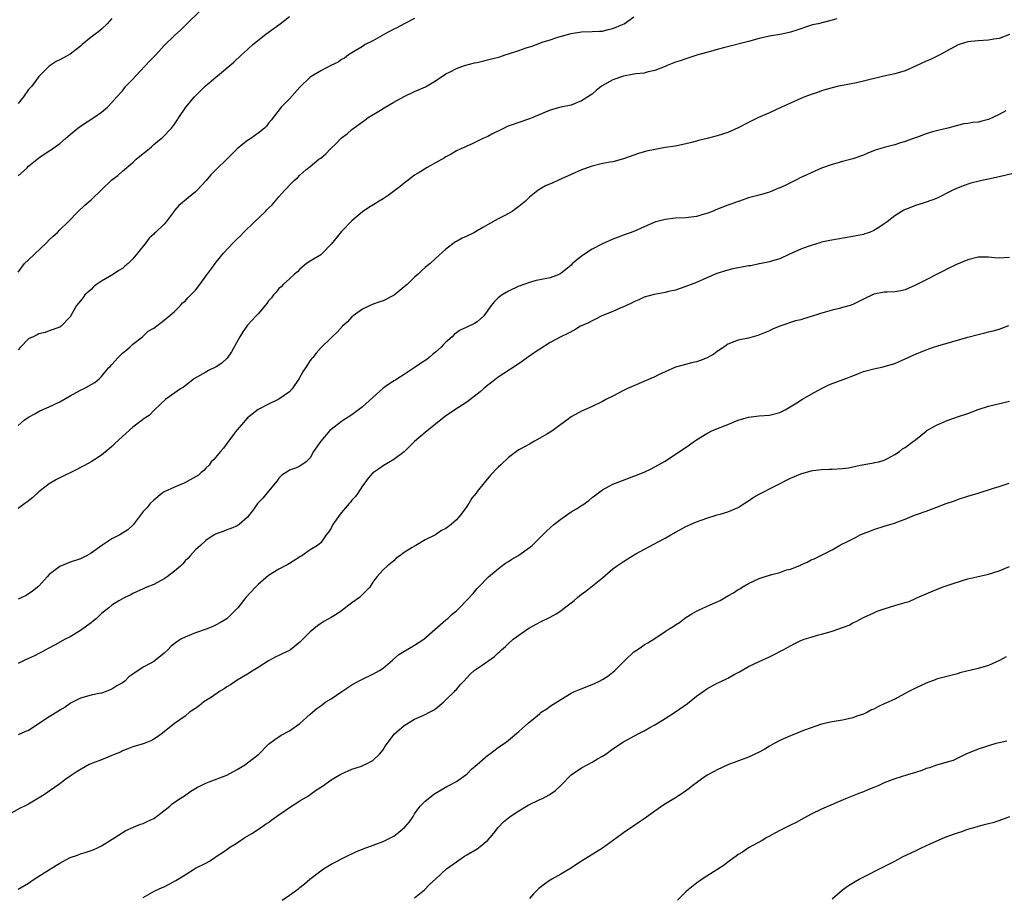
# Model space of a CAD drawing. Units: inches. Extents: x 2616000 to 2619000, y 1539000 to 1540764.
# Drawn here: x 2616629 to 2616818, y 1539590 to 1539758 of the extents above; entities that cross this region are included whole.
import ezdxf

# ---------------------------------------------------------------- set-up
doc = ezdxf.new("R2010")
doc.units = ezdxf.units.IN
doc.header["$MEASUREMENT"] = 0
doc.layers.add('LD26161539_10ft', color=93, linetype='Continuous')

msp = doc.modelspace()

# ---------------------------------------------------------------- linework, layer by layer
at = {"layer": 'LD26161539_10ft'}
for points, elevation in [([(2616629, 1539727.81), (2616630.68, 1539729.32), (2616631, 1539729.69), (2616633, 1539731.29), (2616635, 1539732.61), (2616635.22, 1539732.78), (2616637, 1539734.02), (2616638.1, 1539735), (2616639, 1539735.74), (2616640.49, 1539737), (2616641, 1539737.35), (2616643.53, 1539739), (2616645, 1539740.04), (2616646.14, 1539741), (2616647, 1539741.86), (2616647.93, 1539743), (2616649, 1539744.16), (2616649.69, 1539745), (2616651, 1539746.37), (2616651.55, 1539747), (2616654.21, 1539749.79), (2616655.38, 1539751), (2616657, 1539752.79), (2616659, 1539754.76), (2616660.17, 1539755.83), (2616661, 1539756.62), (2616664.2, 1539759.8)], 9510), ([(2616629, 1539709.4), (2616630.27, 1539711), (2616631, 1539711.74), (2616634.44, 1539715), (2616635, 1539715.58), (2616635.73, 1539716.27), (2616636.55, 1539717), (2616637, 1539717.47), (2616638.59, 1539719), (2616640.51, 1539721), (2616641.81, 1539722.19), (2616643, 1539723.21), (2616647, 1539727.06), (2616648.12, 1539727.88), (2616649, 1539728.74), (2616651, 1539730.4), (2616651.66, 1539731), (2616653, 1539732.1), (2616653.47, 1539732.53), (2616654.59, 1539733.41), (2616655, 1539733.81), (2616656.45, 1539735), (2616656.74, 1539735.26), (2616658.41, 1539737), (2616659, 1539737.71), (2616659.48, 1539738.52), (2616659.82, 1539739), (2616661.17, 1539741), (2616662.8, 1539743), (2616663.91, 1539744.09), (2616664.86, 1539745), (2616666.03, 1539745.97), (2616667, 1539746.83), (2616667.23, 1539747), (2616670.38, 1539749.62), (2616671.8, 1539751), (2616673, 1539752.06), (2616673.99, 1539753), (2616676.51, 1539755), (2616679.26, 1539757), (2616681, 1539758.35)], 9500), ([(2616629, 1539679.97), (2616630.19, 1539681), (2616631, 1539681.56), (2616632.22, 1539682.22), (2616633.2, 1539682.8), (2616635, 1539683.55), (2616637, 1539684.52), (2616639, 1539685.65), (2616641, 1539686.74), (2616641.53, 1539687), (2616643.75, 1539688.25), (2616644.62, 1539689), (2616645, 1539689.36), (2616646.37, 1539691), (2616646.69, 1539691.31), (2616647, 1539691.7), (2616648.17, 1539693), (2616649, 1539693.84), (2616649.65, 1539694.35), (2616650.43, 1539695), (2616651, 1539695.57), (2616652.83, 1539697), (2616653.97, 1539698.03), (2616655, 1539698.66), (2616657, 1539700.16), (2616657.44, 1539700.56), (2616658.05, 1539701), (2616659, 1539701.86), (2616660.11, 1539703), (2616660.53, 1539703.47), (2616661, 1539703.81), (2616661.55, 1539704.45), (2616662.14, 1539705), (2616663, 1539705.95), (2616663.84, 1539707), (2616665, 1539708.63), (2616666.15, 1539710.15), (2616666.77, 1539711), (2616667, 1539711.29), (2616668.39, 1539713), (2616670.25, 1539715), (2616671, 1539715.75), (2616671.65, 1539716.35), (2616672.24, 1539717), (2616674.3, 1539719), (2616676.4, 1539721), (2616676.7, 1539721.3), (2616677, 1539721.63), (2616677.7, 1539722.3), (2616679, 1539723.81), (2616680.05, 1539725), (2616680.52, 1539725.48), (2616681, 1539726.02), (2616681.98, 1539727), (2616682.53, 1539727.47), (2616683, 1539727.94), (2616684.18, 1539729), (2616685, 1539729.64), (2616686.67, 1539731), (2616687, 1539731.25), (2616687.96, 1539732.04), (2616688.85, 1539733), (2616689.98, 1539734.02), (2616690.88, 1539735), (2616691, 1539735.11), (2616692.1, 1539735.9), (2616693, 1539736.72), (2616695, 1539738.21), (2616695.49, 1539738.51), (2616696.13, 1539739), (2616698.45, 1539740.45), (2616699.15, 1539740.85), (2616701, 1539741.95), (2616703, 1539743.07), (2616705, 1539743.99), (2616707.09, 1539744.91), (2616709, 1539746.05), (2616711, 1539747.41), (2616711.8, 1539747.8), (2616713, 1539748.44), (2616714.53, 1539749), (2616716.5, 1539749.5), (2616717, 1539749.59), (2616719.76, 1539750.24), (2616721.33, 1539750.67), (2616722.32, 1539751), (2616723, 1539751.21), (2616725, 1539751.86), (2616726.35, 1539752.35), (2616727, 1539752.56), (2616727.35, 1539752.65), (2616729, 1539753.26), (2616729.45, 1539753.45), (2616731, 1539753.93), (2616732.42, 1539754.42), (2616735, 1539755.12), (2616737, 1539755.45), (2616739, 1539755.51), (2616740.43, 1539755.57), (2616741, 1539755.56), (2616742.1, 1539755.9), (2616743, 1539756.05), (2616744.82, 1539756.82), (2616745.16, 1539757), (2616747, 1539758.29)], 9480), ([(2616647, 1539758.02), (2616646.08, 1539757), (2616645, 1539755.95), (2616644.47, 1539755.53), (2616643.76, 1539755), (2616643, 1539754.39), (2616641.31, 1539753), (2616641, 1539752.71), (2616639, 1539751.18), (2616637, 1539750.07), (2616636.28, 1539749.72), (2616635.18, 1539749), (2616635, 1539748.85), (2616633.1, 1539747), (2616633, 1539746.9), (2616631.62, 1539745), (2616631, 1539744.36), (2616630.08, 1539743), (2616629, 1539741.67)], 9520), ([(2616705, 1539757.97), (2616703, 1539756.96), (2616701.71, 1539756.29), (2616701, 1539755.95), (2616699.21, 1539755), (2616697, 1539753.71), (2616695.51, 1539753), (2616695, 1539752.64), (2616693, 1539751.4), (2616692.32, 1539751), (2616691.58, 1539750.42), (2616691, 1539750.13), (2616690.35, 1539749.65), (2616688.92, 1539749), (2616687, 1539747.95), (2616685, 1539746.74), (2616683, 1539744.86), (2616681, 1539742.57), (2616679.45, 1539741), (2616677.52, 1539738.48), (2616677, 1539737.93), (2616676.62, 1539737.38), (2616676.26, 1539737), (2616675, 1539736.01), (2616673.63, 1539735), (2616673, 1539734.59), (2616672.08, 1539733.92), (2616670.98, 1539733.02), (2616670, 1539732), (2616669, 1539731.03), (2616666.94, 1539729.06), (2616665.95, 1539728.05), (2616665.03, 1539726.97), (2616663.24, 1539725), (2616663, 1539724.78), (2616659.83, 1539722.17), (2616659, 1539721.16), (2616658.92, 1539721.08), (2616657.37, 1539719), (2616657, 1539718.55), (2616655.36, 1539717), (2616655.17, 1539716.83), (2616655, 1539716.65), (2616654.11, 1539715.89), (2616653.48, 1539715), (2616651.91, 1539713), (2616651, 1539711.9), (2616650.08, 1539711), (2616649.49, 1539710.51), (2616649, 1539710.09), (2616648.32, 1539709.68), (2616647.29, 1539709), (2616646.56, 1539708.56), (2616645, 1539707.67), (2616644.05, 1539707), (2616643.47, 1539706.53), (2616643, 1539706.06), (2616641.83, 1539705), (2616641.47, 1539704.53), (2616641, 1539703.85), (2616640.22, 1539703), (2616639, 1539700.78), (2616637.25, 1539699), (2616637.09, 1539698.9), (2616637, 1539698.83), (2616635, 1539698.11), (2616634.2, 1539697.8), (2616633, 1539697.58), (2616632.67, 1539697.33), (2616631.88, 1539697), (2616631, 1539696.6), (2616629.49, 1539695), (2616629, 1539694.51)], 9490), ([(2616785.93, 1539757.93), (2616785, 1539757.7), (2616782.35, 1539757), (2616781.25, 1539756.75), (2616779.73, 1539756.27), (2616779, 1539756.02), (2616778.26, 1539755.74), (2616777, 1539755.38), (2616775.35, 1539755), (2616773, 1539754.61), (2616771, 1539754.17), (2616769, 1539753.61), (2616764.43, 1539752.43), (2616763, 1539752.03), (2616761.69, 1539751.69), (2616759.3, 1539751), (2616757, 1539750.29), (2616755.91, 1539749.91), (2616755, 1539749.63), (2616753.37, 1539749), (2616753, 1539748.82), (2616751, 1539748), (2616749.75, 1539747.75), (2616749, 1539747.54), (2616747.37, 1539747.37), (2616747, 1539747.3), (2616745, 1539746.96), (2616743, 1539746.23), (2616740.84, 1539745), (2616739.79, 1539744.21), (2616739, 1539743.49), (2616738.72, 1539743.28), (2616737, 1539742.23), (2616735, 1539741.41), (2616733, 1539740.98), (2616731, 1539740.45), (2616727.68, 1539739), (2616727, 1539738.73), (2616725, 1539738.07), (2616723.52, 1539737.52), (2616722.74, 1539737.26), (2616722.18, 1539737), (2616719.79, 1539735.79), (2616719, 1539735.4), (2616718.1, 1539735), (2616716.03, 1539733.97), (2616715, 1539733.54), (2616714.65, 1539733.35), (2616713.84, 1539733), (2616713, 1539732.6), (2616712, 1539732), (2616711, 1539731.5), (2616710.71, 1539731.3), (2616709, 1539730.34), (2616707.41, 1539729.41), (2616705.67, 1539728.33), (2616705, 1539727.95), (2616703.76, 1539727), (2616703, 1539726.46), (2616702.23, 1539725.77), (2616699.95, 1539724.05), (2616699, 1539723.44), (2616698.21, 1539723), (2616697, 1539722.24), (2616696.23, 1539721.77), (2616695, 1539720.95), (2616693, 1539719.24), (2616691, 1539717.17), (2616689, 1539714.71), (2616687.32, 1539713), (2616687, 1539712.72), (2616685, 1539711.47), (2616684.28, 1539711), (2616683, 1539709.96), (2616682.53, 1539709.46), (2616682, 1539709), (2616681, 1539708.06), (2616679.83, 1539707), (2616679.44, 1539706.56), (2616679, 1539706.22), (2616678.46, 1539705.54), (2616677.93, 1539705), (2616677.56, 1539704.44), (2616677, 1539703.88), (2616676.66, 1539703.34), (2616676.39, 1539703), (2616675, 1539701.41), (2616674.66, 1539701), (2616673, 1539699.21), (2616672.83, 1539699), (2616672.08, 1539697.92), (2616671.49, 1539697), (2616669.93, 1539694.07), (2616669.11, 1539692.89), (2616668.05, 1539691.95), (2616667, 1539691.25), (2616665.48, 1539690.51), (2616665, 1539690.22), (2616662.85, 1539689), (2616660.69, 1539687.31), (2616660.11, 1539687), (2616657.35, 1539685), (2616655.15, 1539683), (2616654.13, 1539681.87), (2616653, 1539681.2), (2616652.77, 1539681), (2616651, 1539679.65), (2616649, 1539677.87), (2616647.51, 1539676.49), (2616647, 1539675.98), (2616646.48, 1539675.52), (2616645, 1539674.29), (2616643.03, 1539673), (2616641.72, 1539672.28), (2616641, 1539671.9), (2616640.42, 1539671.58), (2616637, 1539669.93), (2616636.4, 1539669.6), (2616635, 1539668.78), (2616633, 1539667.26), (2616631.81, 1539666.19), (2616630.71, 1539665.29), (2616630.29, 1539665), (2616629.57, 1539664.43), (2616629, 1539664.04)], 9470), ([(2616819, 1539754.91), (2616817, 1539754.14), (2616816, 1539754), (2616815, 1539753.82), (2616813, 1539753.72), (2616811.57, 1539753.57), (2616811, 1539753.53), (2616809.37, 1539753), (2616809, 1539752.88), (2616805.66, 1539751), (2616803.86, 1539750.14), (2616803, 1539749.79), (2616801, 1539748.83), (2616799, 1539747.95), (2616797, 1539747.38), (2616794.93, 1539746.93), (2616791, 1539745.98), (2616789.68, 1539745.68), (2616787, 1539745.17), (2616786.2, 1539745), (2616785, 1539744.71), (2616783, 1539744.11), (2616782.19, 1539743.81), (2616781, 1539743.44), (2616779.77, 1539743), (2616779, 1539742.68), (2616777, 1539741.77), (2616775.33, 1539741), (2616773, 1539739.9), (2616770.88, 1539739), (2616769, 1539738.09), (2616767, 1539737.02), (2616765, 1539736.11), (2616763, 1539735.49), (2616761.05, 1539735), (2616759.39, 1539734.61), (2616759, 1539734.48), (2616757.81, 1539734.19), (2616757, 1539733.94), (2616755, 1539733.55), (2616753, 1539733.25), (2616751.09, 1539732.91), (2616749.44, 1539732.56), (2616747.89, 1539732.11), (2616747, 1539731.82), (2616745, 1539731.08), (2616743, 1539730.53), (2616742.46, 1539730.46), (2616741, 1539730.18), (2616739, 1539729.7), (2616737, 1539728.96), (2616735, 1539728.09), (2616732.6, 1539727), (2616731.48, 1539726.52), (2616730.11, 1539725.89), (2616729, 1539725.25), (2616728.64, 1539725), (2616727, 1539723.75), (2616726.23, 1539723), (2616725, 1539721.98), (2616724.43, 1539721.57), (2616723.69, 1539721), (2616723, 1539720.59), (2616722.17, 1539720.17), (2616721, 1539719.61), (2616718.04, 1539717.96), (2616717, 1539717.28), (2616716.48, 1539717), (2616715, 1539716.24), (2616714.11, 1539715.89), (2616713, 1539715.25), (2616712.83, 1539715.17), (2616711, 1539713.8), (2616709, 1539711.97), (2616707.96, 1539711), (2616707.43, 1539710.57), (2616707, 1539710.24), (2616706.35, 1539709.65), (2616705.71, 1539709), (2616705, 1539708.41), (2616703.55, 1539707), (2616703, 1539706.53), (2616702.14, 1539705.86), (2616701.05, 1539704.95), (2616699, 1539703.88), (2616698.33, 1539703.67), (2616696.85, 1539703.15), (2616696.48, 1539703), (2616695, 1539702.28), (2616693.25, 1539701), (2616693, 1539700.78), (2616692.15, 1539699.85), (2616691.18, 1539699), (2616690.16, 1539697.84), (2616689.22, 1539697), (2616689, 1539696.77), (2616687.08, 1539694.92), (2616686.14, 1539693.86), (2616685.48, 1539693), (2616685.25, 1539692.75), (2616685, 1539692.41), (2616684.06, 1539691), (2616683.62, 1539690.38), (2616682.88, 1539689), (2616681.54, 1539687), (2616681, 1539686.46), (2616679, 1539685), (2616677, 1539684.04), (2616675, 1539683.02), (2616673, 1539681.44), (2616672.6, 1539681), (2616671, 1539679.17), (2616670.89, 1539679), (2616670.51, 1539678.51), (2616669.22, 1539676.78), (2616669, 1539676.55), (2616668.36, 1539675.64), (2616667.77, 1539675), (2616666.53, 1539673.47), (2616666.03, 1539673), (2616665.62, 1539672.38), (2616665, 1539671.77), (2616664.63, 1539671.37), (2616664.12, 1539671), (2616663.57, 1539670.43), (2616660.99, 1539669.01), (2616659, 1539668.15), (2616657, 1539667.25), (2616656.62, 1539667), (2616655, 1539665.68), (2616654.33, 1539665), (2616653.72, 1539664.28), (2616653, 1539663.48), (2616652.58, 1539663), (2616651.09, 1539660.91), (2616650.02, 1539659.98), (2616649, 1539659.31), (2616648.49, 1539659), (2616647, 1539658.27), (2616645.09, 1539657), (2616643, 1539655.48), (2616642.12, 1539655), (2616641.36, 1539654.64), (2616641, 1539654.45), (2616639, 1539653.75), (2616637, 1539652.96), (2616635, 1539651.41), (2616634.57, 1539651), (2616633, 1539649.19), (2616631.8, 1539648.2), (2616630.59, 1539647.41), (2616629.76, 1539647), (2616629, 1539646.67)], 9460), ([(2616818.29, 1539740.29), (2616817, 1539739.58), (2616815.83, 1539739), (2616815, 1539738.61), (2616813.69, 1539738.32), (2616813, 1539738.14), (2616811.94, 1539738.06), (2616811, 1539737.88), (2616810.22, 1539737.78), (2616809, 1539737.49), (2616807.21, 1539737), (2616805, 1539736.45), (2616804.25, 1539736.25), (2616803, 1539735.86), (2616801.2, 1539735.2), (2616800.89, 1539735.11), (2616799, 1539734.39), (2616797.89, 1539734.11), (2616797, 1539733.8), (2616795, 1539733.29), (2616794.15, 1539733), (2616793.27, 1539732.73), (2616791.83, 1539732.17), (2616791, 1539731.81), (2616789, 1539731.09), (2616787, 1539730.56), (2616786.36, 1539730.36), (2616785, 1539729.99), (2616783, 1539729.28), (2616781, 1539728.44), (2616780.03, 1539727.97), (2616779, 1539727.49), (2616778.04, 1539727), (2616776.01, 1539726.01), (2616775, 1539725.54), (2616774.59, 1539725.41), (2616773, 1539724.73), (2616772.57, 1539724.57), (2616771, 1539724.11), (2616769, 1539723.6), (2616767.23, 1539723), (2616767, 1539722.94), (2616765.62, 1539722.38), (2616765, 1539722.19), (2616762.71, 1539721.29), (2616762.06, 1539721), (2616761, 1539720.63), (2616760.46, 1539720.46), (2616759, 1539720.04), (2616757, 1539719.79), (2616755, 1539719.71), (2616753, 1539719.47), (2616751.21, 1539719), (2616751, 1539718.93), (2616749, 1539718.03), (2616747, 1539717.19), (2616745, 1539716.48), (2616743, 1539715.72), (2616741, 1539714.82), (2616739, 1539713.77), (2616737, 1539712.43), (2616735.28, 1539711), (2616735, 1539710.73), (2616733, 1539709.1), (2616732.8, 1539709), (2616731, 1539708.31), (2616729, 1539707.87), (2616728.26, 1539707.74), (2616727, 1539707.41), (2616725.96, 1539707), (2616725.23, 1539706.77), (2616725, 1539706.67), (2616723, 1539705.7), (2616721.75, 1539705), (2616721, 1539704.44), (2616720.28, 1539703.72), (2616719.65, 1539703), (2616718.25, 1539701), (2616717, 1539699.88), (2616716.47, 1539699.53), (2616715, 1539698.81), (2616713.76, 1539698.24), (2616712.57, 1539697.43), (2616712.18, 1539697), (2616711, 1539695.95), (2616710.51, 1539695.49), (2616710.1, 1539695), (2616709, 1539694.05), (2616708.42, 1539693.58), (2616707.79, 1539693), (2616707.34, 1539692.66), (2616706.13, 1539691.87), (2616704.93, 1539691), (2616703, 1539689.73), (2616701.79, 1539689), (2616701.31, 1539688.69), (2616701, 1539688.51), (2616699.44, 1539687.44), (2616698.9, 1539687.1), (2616697, 1539685.34), (2616695, 1539683.54), (2616693, 1539682.05), (2616691.35, 1539681), (2616691, 1539680.76), (2616689, 1539679.22), (2616688.76, 1539679), (2616687.05, 1539677), (2616685.65, 1539675), (2616685, 1539673.79), (2616684.21, 1539673), (2616683, 1539672.19), (2616682.19, 1539671.81), (2616681, 1539671.42), (2616680.77, 1539671.23), (2616679.57, 1539670.43), (2616679, 1539669.89), (2616678.63, 1539669.37), (2616677, 1539667.41), (2616675.93, 1539666.07), (2616675, 1539665.16), (2616674.86, 1539665), (2616674.13, 1539663.87), (2616673.42, 1539663), (2616673, 1539662.4), (2616671.41, 1539661), (2616671, 1539660.75), (2616669.77, 1539660.23), (2616669, 1539659.97), (2616668.34, 1539659.66), (2616667, 1539659.21), (2616666.59, 1539659), (2616665, 1539657.93), (2616663.94, 1539657), (2616663, 1539656.16), (2616662.02, 1539655), (2616661.54, 1539654.46), (2616661, 1539654.01), (2616660.57, 1539653.43), (2616660.11, 1539653), (2616659, 1539652.06), (2616657.59, 1539651), (2616657, 1539650.58), (2616655, 1539649.48), (2616653.71, 1539649), (2616653.23, 1539648.77), (2616653, 1539648.65), (2616651, 1539647.75), (2616650.52, 1539647.48), (2616649.5, 1539647), (2616649, 1539646.73), (2616648.35, 1539646.35), (2616647, 1539645.52), (2616646.39, 1539645), (2616645, 1539643.91), (2616644.53, 1539643.47), (2616644.05, 1539643), (2616643.48, 1539642.52), (2616643, 1539642.14), (2616641, 1539640.66), (2616639, 1539639.49), (2616638.04, 1539639), (2616636.09, 1539637.91), (2616634.78, 1539637.22), (2616634.34, 1539637), (2616633.49, 1539636.51), (2616633, 1539636.29), (2616632.15, 1539635.85), (2616631, 1539635.31), (2616630.3, 1539635), (2616629, 1539634.33)], 9450), ([(2616819.69, 1539728.31), (2616817, 1539727.62), (2616815, 1539727.18), (2616814.04, 1539727), (2616813.18, 1539726.82), (2616811.59, 1539726.41), (2616810.09, 1539725.91), (2616808.68, 1539725.32), (2616808, 1539725), (2616805, 1539723.51), (2616803, 1539722.77), (2616801.64, 1539722.36), (2616801, 1539722.14), (2616799.55, 1539721.55), (2616799, 1539721.35), (2616798.76, 1539721.24), (2616797, 1539720.17), (2616795.54, 1539719), (2616795, 1539718.62), (2616793.93, 1539717.93), (2616793, 1539717.36), (2616792.18, 1539717), (2616791.27, 1539716.73), (2616791, 1539716.62), (2616789.64, 1539716.36), (2616789, 1539716.19), (2616784.55, 1539715.45), (2616783, 1539715.1), (2616782.64, 1539715), (2616781, 1539714.49), (2616780.2, 1539714.2), (2616779, 1539713.75), (2616776.85, 1539712.85), (2616775, 1539711.94), (2616773.56, 1539711.56), (2616773, 1539711.33), (2616771.06, 1539710.94), (2616771, 1539710.94), (2616769.41, 1539710.59), (2616769, 1539710.58), (2616767.68, 1539710.32), (2616767, 1539710.21), (2616765.98, 1539710.02), (2616765, 1539709.78), (2616762.89, 1539709.11), (2616761, 1539708.26), (2616759, 1539707.38), (2616757.98, 1539707), (2616757, 1539706.61), (2616755, 1539705.94), (2616753.64, 1539705.64), (2616753, 1539705.48), (2616750.88, 1539705.12), (2616749, 1539704.58), (2616747.94, 1539704.06), (2616747, 1539703.66), (2616746.58, 1539703.42), (2616745.6, 1539703), (2616745, 1539702.71), (2616744.52, 1539702.52), (2616743, 1539701.86), (2616740.9, 1539701), (2616739.67, 1539700.33), (2616739, 1539700.07), (2616738.33, 1539699.67), (2616736.8, 1539699), (2616735.68, 1539698.32), (2616734.36, 1539697.64), (2616733.05, 1539697), (2616731, 1539695.89), (2616729, 1539694.64), (2616727.9, 1539693.9), (2616726.85, 1539693.15), (2616726.61, 1539693), (2616725.68, 1539692.32), (2616724.49, 1539691.51), (2616721, 1539689.24), (2616719.75, 1539688.25), (2616719, 1539687.69), (2616718.64, 1539687.36), (2616718.19, 1539687), (2616717.56, 1539686.44), (2616715, 1539684.47), (2616712.72, 1539683), (2616711.7, 1539682.3), (2616711, 1539681.8), (2616707, 1539678.63), (2616705, 1539676.9), (2616703, 1539674.96), (2616701, 1539673.45), (2616699, 1539672.24), (2616698.26, 1539671.74), (2616697.09, 1539671), (2616697, 1539670.92), (2616696.12, 1539669.88), (2616695.47, 1539669), (2616695, 1539668.41), (2616694.09, 1539667), (2616693.64, 1539666.36), (2616693, 1539665.67), (2616692.71, 1539665.29), (2616692.45, 1539665), (2616691, 1539663.27), (2616690.73, 1539663), (2616689.3, 1539661), (2616689, 1539660.28), (2616688.48, 1539659.51), (2616688.06, 1539659), (2616687, 1539657.48), (2616686.4, 1539657), (2616685, 1539656.14), (2616683.36, 1539655), (2616683.12, 1539654.88), (2616681, 1539653.55), (2616680.68, 1539653.32), (2616679, 1539652.43), (2616677, 1539651.21), (2616675, 1539649.51), (2616674.77, 1539649.23), (2616674.51, 1539649), (2616672.67, 1539647), (2616671.11, 1539645), (2616670.05, 1539643.95), (2616669.07, 1539643), (2616669, 1539642.95), (2616667.77, 1539642.23), (2616667, 1539641.8), (2616666.47, 1539641.53), (2616665.22, 1539641), (2616663, 1539640.23), (2616661, 1539639.43), (2616660.23, 1539639), (2616659.46, 1539638.54), (2616658.33, 1539637.67), (2616657.68, 1539637), (2616657, 1539636.34), (2616655.35, 1539635), (2616655, 1539634.75), (2616654.42, 1539634.42), (2616653, 1539633.65), (2616651, 1539632.34), (2616650.23, 1539631.77), (2616649.44, 1539631), (2616649, 1539630.68), (2616647.95, 1539630.05), (2616647, 1539629.43), (2616645.92, 1539629), (2616645, 1539628.68), (2616644.58, 1539628.58), (2616643, 1539628.27), (2616641, 1539627.71), (2616639.56, 1539627), (2616639.21, 1539626.79), (2616639, 1539626.72), (2616638.04, 1539625.96), (2616637, 1539625.43), (2616636.75, 1539625.25), (2616635, 1539624.16), (2616631, 1539621.54), (2616630.61, 1539621.39), (2616629.74, 1539621), (2616629, 1539620.7)], 9440), ([(2616819, 1539712.16), (2616817.88, 1539712.12), (2616817, 1539712.06), (2616816.12, 1539712.12), (2616815, 1539712.24), (2616813, 1539712.24), (2616811, 1539711.76), (2616808.81, 1539710.81), (2616807, 1539709.92), (2616806.4, 1539709.6), (2616805, 1539708.93), (2616803, 1539707.89), (2616801.23, 1539707), (2616801, 1539706.87), (2616799, 1539705.97), (2616798.2, 1539705.8), (2616797, 1539705.58), (2616795.56, 1539705.56), (2616795, 1539705.53), (2616793, 1539705.14), (2616791, 1539704.2), (2616789, 1539703.19), (2616788.46, 1539703), (2616787, 1539702.57), (2616786.41, 1539702.41), (2616785, 1539702.09), (2616783.69, 1539701.69), (2616782.59, 1539701.41), (2616781, 1539700.86), (2616779.55, 1539700.45), (2616779, 1539700.26), (2616777.99, 1539700.01), (2616775.01, 1539698.99), (2616773.58, 1539698.42), (2616773, 1539698.13), (2616770.8, 1539697.2), (2616769, 1539696.72), (2616767, 1539696.33), (2616765.88, 1539695.88), (2616765, 1539695.56), (2616764.67, 1539695.33), (2616763.51, 1539694.49), (2616763, 1539694.16), (2616762.32, 1539693.68), (2616761.06, 1539692.94), (2616759.61, 1539692.39), (2616759, 1539692.19), (2616758.03, 1539691.97), (2616756.44, 1539691.56), (2616755, 1539691.13), (2616753, 1539690.25), (2616751.63, 1539689.63), (2616751, 1539689.32), (2616750.24, 1539689), (2616749.4, 1539688.6), (2616746.59, 1539687.41), (2616745.67, 1539687), (2616745, 1539686.67), (2616743, 1539685.62), (2616741.77, 1539685), (2616741, 1539684.58), (2616739, 1539683.62), (2616737, 1539682.73), (2616735, 1539681.65), (2616734.16, 1539681), (2616733, 1539680.16), (2616731.46, 1539679), (2616731, 1539678.71), (2616730.34, 1539678.34), (2616729, 1539677.54), (2616727.95, 1539677), (2616727, 1539676.41), (2616726.08, 1539675.92), (2616725, 1539675.29), (2616724.52, 1539675), (2616723, 1539673.82), (2616721.54, 1539672.46), (2616721, 1539671.98), (2616719.54, 1539670.46), (2616718.31, 1539669), (2616717, 1539667.32), (2616716.77, 1539667), (2616715.97, 1539666.03), (2616715.38, 1539665), (2616715.21, 1539664.78), (2616715, 1539664.45), (2616713.89, 1539663), (2616713, 1539661.92), (2616711.98, 1539661), (2616711, 1539660.26), (2616710.16, 1539659.84), (2616709, 1539659.04), (2616707, 1539658.05), (2616705.26, 1539657), (2616705, 1539656.86), (2616704.56, 1539656.56), (2616703, 1539655.62), (2616702.16, 1539655), (2616701.46, 1539654.54), (2616701, 1539654.05), (2616699.71, 1539653), (2616699, 1539652.3), (2616697.79, 1539651), (2616697, 1539649.94), (2616696.39, 1539649), (2616695.73, 1539648.27), (2616695, 1539647.58), (2616694.72, 1539647.28), (2616694.41, 1539647), (2616693, 1539645.97), (2616691, 1539644.45), (2616690.13, 1539643.87), (2616689, 1539643.18), (2616687.6, 1539642.4), (2616686.4, 1539641.6), (2616685, 1539640.41), (2616684.25, 1539639.75), (2616683.58, 1539639), (2616683, 1539638.46), (2616681.19, 1539637), (2616681, 1539636.88), (2616679.74, 1539636.26), (2616679, 1539635.89), (2616678.39, 1539635.61), (2616677, 1539634.84), (2616675, 1539633.57), (2616674.04, 1539633), (2616673, 1539632.33), (2616671, 1539631.17), (2616670.73, 1539631), (2616669.73, 1539630.27), (2616669, 1539629.89), (2616668.49, 1539629.51), (2616667.62, 1539629), (2616666.09, 1539627.91), (2616664.61, 1539627), (2616663.73, 1539626.27), (2616663, 1539625.75), (2616661.89, 1539625), (2616661, 1539624.26), (2616659, 1539622.85), (2616656.68, 1539621), (2616655.72, 1539620.28), (2616655, 1539619.83), (2616654.47, 1539619.53), (2616653.19, 1539619), (2616653, 1539618.93), (2616651, 1539618.37), (2616650.02, 1539618.02), (2616649, 1539617.62), (2616648.61, 1539617.39), (2616647.63, 1539617), (2616647, 1539616.72), (2616646.56, 1539616.56), (2616645, 1539615.9), (2616643.25, 1539615.25), (2616642.65, 1539615), (2616640.34, 1539613.66), (2616639, 1539612.74), (2616637.94, 1539612.06), (2616637, 1539611.32), (2616635, 1539609.87), (2616634.49, 1539609.51), (2616633.26, 1539608.74), (2616631, 1539607.39), (2616630.25, 1539607), (2616629.4, 1539606.6), (2616627.68, 1539605.68)], 9430), ([(2616629, 1539591.11), (2616631, 1539592.24), (2616632.12, 1539593), (2616635.21, 1539595), (2616637, 1539596.1), (2616637.6, 1539596.4), (2616639, 1539597.15), (2616640.37, 1539597.63), (2616641, 1539597.89), (2616641.87, 1539598.13), (2616643.37, 1539598.63), (2616644.22, 1539599), (2616645, 1539599.38), (2616647.58, 1539601), (2616649.65, 1539602.35), (2616651.12, 1539603), (2616652.46, 1539603.54), (2616653, 1539603.67), (2616653.89, 1539604.11), (2616655, 1539604.64), (2616655.52, 1539605), (2616656.34, 1539605.66), (2616658.08, 1539607), (2616658.56, 1539607.44), (2616659.74, 1539608.26), (2616660.93, 1539609), (2616662.14, 1539609.86), (2616663.38, 1539610.62), (2616664.09, 1539611), (2616665, 1539611.43), (2616665.66, 1539611.66), (2616669, 1539612.94), (2616671, 1539614.04), (2616672.6, 1539615), (2616673, 1539615.29), (2616675.16, 1539617), (2616677, 1539618.88), (2616678.22, 1539619.78), (2616679.4, 1539620.6), (2616681, 1539621.44), (2616683, 1539622.83), (2616685, 1539624.62), (2616685.4, 1539625), (2616686.27, 1539625.73), (2616687, 1539626.23), (2616687.42, 1539626.58), (2616688, 1539627), (2616689, 1539627.61), (2616691.04, 1539629), (2616693, 1539630.27), (2616694.24, 1539631), (2616695, 1539631.38), (2616697, 1539632.28), (2616698.3, 1539633), (2616699, 1539633.48), (2616700.77, 1539635), (2616701.95, 1539636.05), (2616705, 1539637.85), (2616706.74, 1539639), (2616711, 1539642.71), (2616711.37, 1539643), (2616712.2, 1539643.8), (2616713, 1539644.46), (2616713.6, 1539645), (2616715, 1539646.48), (2616716.25, 1539647.75), (2616717, 1539648.74), (2616717.13, 1539648.87), (2616717.23, 1539649), (2616719.14, 1539651), (2616721, 1539652.52), (2616721.63, 1539653), (2616722.44, 1539653.56), (2616723, 1539653.9), (2616723.65, 1539654.35), (2616724.78, 1539655), (2616725, 1539655.14), (2616727, 1539656.57), (2616727.55, 1539657), (2616728.26, 1539657.74), (2616729.57, 1539659), (2616730.27, 1539659.73), (2616731.67, 1539661), (2616733, 1539662.03), (2616734.34, 1539663), (2616735, 1539663.42), (2616735.99, 1539664.01), (2616737, 1539664.67), (2616737.21, 1539664.79), (2616738.37, 1539665.63), (2616739, 1539666.15), (2616739.5, 1539666.5), (2616741, 1539667.63), (2616743, 1539668.71), (2616747.54, 1539670.46), (2616748.96, 1539671.04), (2616750.34, 1539671.66), (2616753, 1539673.17), (2616757.7, 1539676.3), (2616758.66, 1539677), (2616759, 1539677.22), (2616761, 1539678.42), (2616762.08, 1539679), (2616765, 1539680.15), (2616767, 1539680.98), (2616768.55, 1539681.45), (2616769, 1539681.6), (2616771, 1539681.82), (2616773, 1539681.96), (2616775, 1539682.48), (2616776.03, 1539683), (2616778.53, 1539684.53), (2616779, 1539684.84), (2616779.32, 1539685), (2616781, 1539685.97), (2616783, 1539687.08), (2616784.27, 1539687.73), (2616785, 1539688.06), (2616786.62, 1539688.62), (2616787.64, 1539689), (2616789, 1539689.52), (2616790.03, 1539689.97), (2616791, 1539690.33), (2616793, 1539690.87), (2616794.78, 1539691.22), (2616796.33, 1539691.67), (2616797, 1539691.89), (2616799, 1539692.75), (2616800.52, 1539693.48), (2616803, 1539694.49), (2616804.41, 1539695), (2616805.26, 1539695.26), (2616811, 1539696.9), (2616813, 1539697.43), (2616814.28, 1539697.72), (2616815, 1539697.92), (2616815.88, 1539698.12), (2616817, 1539698.47), (2616818.86, 1539699.14)], 9420), ([(2616653, 1539589.5), (2616655.23, 1539590.77), (2616656.6, 1539591.4), (2616657, 1539591.56), (2616659.27, 1539592.73), (2616661, 1539593.87), (2616663, 1539595.11), (2616665, 1539596.09), (2616665.59, 1539596.41), (2616666.46, 1539597), (2616667, 1539597.33), (2616668.01, 1539597.99), (2616669, 1539598.72), (2616669.4, 1539599), (2616671, 1539600), (2616672.48, 1539601), (2616673.8, 1539601.8), (2616675.68, 1539603), (2616676.44, 1539603.56), (2616677, 1539603.89), (2616677.63, 1539604.37), (2616678.54, 1539605), (2616679, 1539605.37), (2616680.17, 1539606.17), (2616681, 1539606.77), (2616683, 1539608.02), (2616684.64, 1539609), (2616685, 1539609.24), (2616686, 1539610), (2616687.56, 1539611), (2616689, 1539612.04), (2616690.87, 1539613.13), (2616691, 1539613.23), (2616693, 1539614.09), (2616694.62, 1539614.62), (2616695, 1539614.77), (2616695.15, 1539614.85), (2616695.5, 1539615), (2616697, 1539615.79), (2616698.29, 1539617), (2616699, 1539617.81), (2616699.44, 1539618.56), (2616699.75, 1539619), (2616701.13, 1539620.87), (2616703, 1539622.46), (2616703.85, 1539623), (2616705, 1539623.66), (2616707, 1539624.58), (2616707.85, 1539625), (2616708.59, 1539625.41), (2616709, 1539625.67), (2616710.6, 1539627), (2616711, 1539627.37), (2616712.63, 1539629), (2616712.8, 1539629.2), (2616713, 1539629.38), (2616713.73, 1539630.27), (2616714.44, 1539631), (2616715.67, 1539632.33), (2616716.42, 1539633), (2616717, 1539633.42), (2616717.94, 1539634.06), (2616720.29, 1539635.71), (2616721, 1539636.42), (2616721.33, 1539636.67), (2616721.67, 1539637), (2616722.39, 1539637.61), (2616723, 1539638.21), (2616723.91, 1539639), (2616726.69, 1539641), (2616727, 1539641.2), (2616729, 1539642.25), (2616731, 1539643.24), (2616732.13, 1539643.87), (2616733, 1539644.45), (2616733.75, 1539645), (2616735, 1539646), (2616735.58, 1539646.42), (2616736.23, 1539647), (2616737, 1539647.65), (2616737.78, 1539648.22), (2616741, 1539650.8), (2616743, 1539652.49), (2616743.66, 1539653), (2616745, 1539653.94), (2616746.73, 1539655), (2616747.38, 1539655.38), (2616751.7, 1539657.7), (2616753, 1539658.36), (2616754.09, 1539659), (2616754.68, 1539659.32), (2616755, 1539659.53), (2616755.96, 1539660.04), (2616757, 1539660.64), (2616759, 1539661.5), (2616761, 1539662.22), (2616763, 1539662.85), (2616763.58, 1539663), (2616765, 1539663.41), (2616767, 1539664.26), (2616768.14, 1539665), (2616768.64, 1539665.36), (2616769, 1539665.56), (2616769.85, 1539666.15), (2616771, 1539666.81), (2616777, 1539669.9), (2616779, 1539670.7), (2616781, 1539671.27), (2616781.34, 1539671.34), (2616783, 1539671.57), (2616784.41, 1539671.59), (2616785, 1539671.63), (2616787, 1539671.71), (2616788.13, 1539671.87), (2616789, 1539672.03), (2616790.37, 1539672.37), (2616793, 1539672.82), (2616793.14, 1539672.86), (2616793.93, 1539673), (2616795, 1539673.33), (2616795.62, 1539673.62), (2616797, 1539674.43), (2616797.92, 1539675), (2616798.5, 1539675.5), (2616799, 1539675.75), (2616800.63, 1539677), (2616801, 1539677.26), (2616803, 1539678.88), (2616803.17, 1539679), (2616805, 1539680.03), (2616807.04, 1539680.96), (2616809, 1539681.61), (2616811, 1539682.3), (2616813, 1539683.03), (2616815, 1539683.66), (2616819, 1539684.63)], 9410), ([(2616679.64, 1539589), (2616681, 1539589.93), (2616682.8, 1539591.2), (2616683, 1539591.39), (2616683.91, 1539592.09), (2616684.9, 1539593), (2616687, 1539594.63), (2616687.53, 1539595), (2616689, 1539595.92), (2616692.38, 1539597.62), (2616693, 1539597.89), (2616693.73, 1539598.27), (2616695.14, 1539598.86), (2616699, 1539600.22), (2616701, 1539601.27), (2616701.98, 1539602.02), (2616703.13, 1539603), (2616704.01, 1539603.99), (2616704.69, 1539605), (2616705, 1539605.51), (2616706.08, 1539607), (2616707, 1539607.95), (2616707.59, 1539608.41), (2616708.3, 1539609), (2616708.71, 1539609.29), (2616709, 1539609.52), (2616711.19, 1539610.81), (2616711.56, 1539611), (2616713, 1539611.76), (2616714.83, 1539613), (2616715, 1539613.13), (2616715.91, 1539614.09), (2616716.99, 1539615), (2616719, 1539616.78), (2616719.32, 1539617), (2616721, 1539618.25), (2616722.63, 1539619.37), (2616723, 1539619.65), (2616725, 1539621.32), (2616726.82, 1539623), (2616728.03, 1539623.97), (2616729, 1539624.8), (2616729.28, 1539625), (2616730.33, 1539625.67), (2616731, 1539626.18), (2616733, 1539627.44), (2616735, 1539628.64), (2616735.66, 1539629), (2616736.6, 1539629.4), (2616738.07, 1539629.93), (2616739.49, 1539630.51), (2616740.41, 1539631), (2616741, 1539631.3), (2616742.05, 1539631.95), (2616743, 1539632.69), (2616743.35, 1539633), (2616745.37, 1539635), (2616747, 1539636.57), (2616747.63, 1539637), (2616748.47, 1539637.53), (2616749, 1539637.91), (2616749.7, 1539638.3), (2616751, 1539639.12), (2616753, 1539640.46), (2616753.76, 1539641), (2616754.53, 1539641.47), (2616755, 1539641.79), (2616755.76, 1539642.24), (2616756.72, 1539643), (2616757, 1539643.2), (2616758.11, 1539643.89), (2616759, 1539644.41), (2616759.39, 1539644.61), (2616761.62, 1539645.62), (2616763.55, 1539646.45), (2616765, 1539647.3), (2616766.11, 1539647.89), (2616767, 1539648.54), (2616767.31, 1539648.69), (2616767.78, 1539649), (2616769, 1539649.72), (2616771, 1539650.66), (2616771.97, 1539651), (2616773.42, 1539651.42), (2616775, 1539651.82), (2616776.29, 1539652.29), (2616777, 1539652.47), (2616778.83, 1539653.17), (2616779, 1539653.28), (2616780.24, 1539653.76), (2616781, 1539654.2), (2616781.58, 1539654.42), (2616782.72, 1539655), (2616783, 1539655.13), (2616785, 1539656.14), (2616786.44, 1539657), (2616787, 1539657.27), (2616787.56, 1539657.56), (2616789, 1539658.27), (2616789.51, 1539658.49), (2616790.38, 1539659), (2616790.82, 1539659.18), (2616791, 1539659.29), (2616792.25, 1539659.75), (2616793, 1539660.05), (2616795, 1539660.65), (2616796.09, 1539661), (2616797, 1539661.25), (2616797.42, 1539661.42), (2616799, 1539662), (2616800.77, 1539662.77), (2616801.37, 1539663), (2616803, 1539663.57), (2616804.08, 1539663.92), (2616806.89, 1539665), (2616808.44, 1539665.56), (2616809, 1539665.79), (2616811, 1539666.44), (2616813, 1539667.01), (2616815.94, 1539667.94), (2616817, 1539668.31), (2616818.93, 1539668.93)], 9400), ([(2616705, 1539589.46), (2616706.89, 1539591), (2616707.94, 1539592.06), (2616708.98, 1539593), (2616711.12, 1539595), (2616713, 1539596.36), (2616713.9, 1539597), (2616714.58, 1539597.42), (2616715, 1539597.65), (2616717, 1539598.85), (2616717.21, 1539599), (2616719, 1539600.48), (2616719.49, 1539601), (2616720.16, 1539601.84), (2616721, 1539602.95), (2616722.01, 1539603.99), (2616723, 1539604.8), (2616723.28, 1539605), (2616725, 1539606.13), (2616726.77, 1539607.23), (2616729, 1539608.3), (2616729.49, 1539608.51), (2616730.8, 1539609.2), (2616731, 1539609.32), (2616731.97, 1539610.03), (2616733.01, 1539610.99), (2616735, 1539613.04), (2616737, 1539614.38), (2616738.21, 1539615), (2616739, 1539615.43), (2616740.06, 1539616.06), (2616741, 1539616.6), (2616741.63, 1539617), (2616743, 1539617.98), (2616745, 1539619.33), (2616747, 1539620.44), (2616748.08, 1539621), (2616749, 1539621.44), (2616750.07, 1539622.07), (2616751, 1539622.59), (2616751.64, 1539623), (2616753, 1539623.81), (2616755, 1539625.11), (2616757.28, 1539626.72), (2616759, 1539628.07), (2616760.28, 1539629), (2616761, 1539629.48), (2616763, 1539630.57), (2616763.3, 1539630.7), (2616765, 1539631.55), (2616766.25, 1539632.25), (2616767.23, 1539632.77), (2616769, 1539633.77), (2616771, 1539634.72), (2616773, 1539635.62), (2616773.93, 1539636.07), (2616775.23, 1539636.77), (2616775.61, 1539637), (2616777, 1539637.77), (2616777.84, 1539638.16), (2616779, 1539638.76), (2616779.66, 1539639), (2616781, 1539639.42), (2616782.23, 1539639.77), (2616783, 1539639.96), (2616784.38, 1539640.38), (2616785, 1539640.55), (2616786.28, 1539641), (2616786.83, 1539641.17), (2616787, 1539641.27), (2616788.3, 1539641.7), (2616789, 1539642.15), (2616789.61, 1539642.39), (2616791, 1539643.15), (2616793, 1539644.08), (2616793.64, 1539644.36), (2616795, 1539644.86), (2616797, 1539645.45), (2616797.67, 1539645.67), (2616799, 1539646.02), (2616799.76, 1539646.24), (2616801, 1539646.8), (2616801.37, 1539647), (2616803, 1539647.71), (2616803.89, 1539648.11), (2616805, 1539648.57), (2616806.12, 1539649), (2616807.46, 1539649.46), (2616810.39, 1539650.39), (2616811, 1539650.57), (2616812.76, 1539651), (2616815, 1539651.5), (2616817, 1539652.09), (2616819, 1539652.94)], 9390), ([(2616818.37, 1539635.63), (2616817.09, 1539634.91), (2616815, 1539633.98), (2616813, 1539633.38), (2616809.46, 1539632.54), (2616809, 1539632.4), (2616807, 1539631.89), (2616805.46, 1539631.46), (2616805, 1539631.33), (2616804.77, 1539631.23), (2616803, 1539630.59), (2616801.92, 1539630.08), (2616801, 1539629.66), (2616799.68, 1539629), (2616799, 1539628.59), (2616798.15, 1539628.15), (2616797, 1539627.51), (2616795.89, 1539627), (2616795, 1539626.63), (2616793.89, 1539626.11), (2616793, 1539625.63), (2616792.55, 1539625.45), (2616791.81, 1539625), (2616791, 1539624.64), (2616789.71, 1539624.29), (2616789, 1539623.97), (2616787.6, 1539623.6), (2616787, 1539623.51), (2616785, 1539623.15), (2616783, 1539622.71), (2616781.72, 1539622.28), (2616781, 1539622.05), (2616779.51, 1539621.51), (2616777.37, 1539620.63), (2616777, 1539620.5), (2616775, 1539619.6), (2616773.88, 1539619), (2616773, 1539618.5), (2616772.09, 1539617.91), (2616771, 1539617.36), (2616769, 1539616.4), (2616765, 1539614.91), (2616763, 1539613.99), (2616762.37, 1539613.63), (2616761.17, 1539613), (2616760.67, 1539612.67), (2616759, 1539611.51), (2616758.29, 1539611), (2616757.59, 1539610.41), (2616756.43, 1539609.57), (2616755.57, 1539609), (2616755, 1539608.6), (2616752.76, 1539607.24), (2616751, 1539606.03), (2616749, 1539604.59), (2616748.04, 1539603.96), (2616747, 1539603.24), (2616745, 1539601.9), (2616743.82, 1539601), (2616741, 1539598.95), (2616737, 1539596.46), (2616734.75, 1539595), (2616733, 1539593.97), (2616731.32, 1539593), (2616731, 1539592.8), (2616729.92, 1539592.08), (2616728.79, 1539591.21), (2616728.55, 1539591), (2616727.78, 1539590.22), (2616727, 1539589.33)], 9380), ([(2616818.51, 1539619.49), (2616817, 1539619.16), (2616816.39, 1539619), (2616815, 1539618.6), (2616814.37, 1539618.37), (2616813, 1539617.94), (2616810.62, 1539617), (2616808.21, 1539615.79), (2616805, 1539614.9), (2616803.67, 1539614.33), (2616803, 1539614.2), (2616802.17, 1539613.83), (2616801, 1539613.49), (2616799.45, 1539613), (2616797, 1539612.25), (2616795, 1539611.45), (2616793.93, 1539611), (2616793, 1539610.57), (2616791.86, 1539610.14), (2616791, 1539609.77), (2616790.44, 1539609.56), (2616787.57, 1539608.43), (2616783, 1539606.42), (2616781, 1539605.45), (2616779, 1539604.37), (2616778.13, 1539603.87), (2616777, 1539603.35), (2616776.77, 1539603.23), (2616775, 1539602.36), (2616774.13, 1539601.87), (2616773, 1539601.29), (2616772.47, 1539601), (2616771.58, 1539600.42), (2616769, 1539599.01), (2616767.83, 1539598.17), (2616767, 1539597.73), (2616766.6, 1539597.4), (2616765.95, 1539597), (2616765, 1539596.3), (2616764.29, 1539595.71), (2616761, 1539593.56), (2616760.11, 1539593), (2616759, 1539592.24), (2616757.43, 1539591), (2616757, 1539590.62), (2616755.37, 1539589)], 9370), ([(2616785, 1539589.26), (2616787, 1539590.94), (2616788.17, 1539591.83), (2616789.43, 1539592.57), (2616790.21, 1539593), (2616790.7, 1539593.3), (2616795, 1539595.42), (2616797, 1539596.49), (2616797.91, 1539597), (2616798.63, 1539597.37), (2616801, 1539598.47), (2616801.39, 1539598.61), (2616802.16, 1539599), (2616803.78, 1539599.78), (2616806.55, 1539601), (2616807, 1539601.18), (2616809, 1539601.89), (2616809.86, 1539602.14), (2616811, 1539602.57), (2616812.4, 1539603), (2616812.87, 1539603.13), (2616813, 1539603.17), (2616814.47, 1539603.53), (2616815, 1539603.7), (2616816.04, 1539603.96), (2616817, 1539604.26), (2616819.09, 1539605)], 9360)]:
    msp.add_lwpolyline(points, dxfattribs=dict(at, elevation=elevation))

doc.saveas('drawing.dxf')
